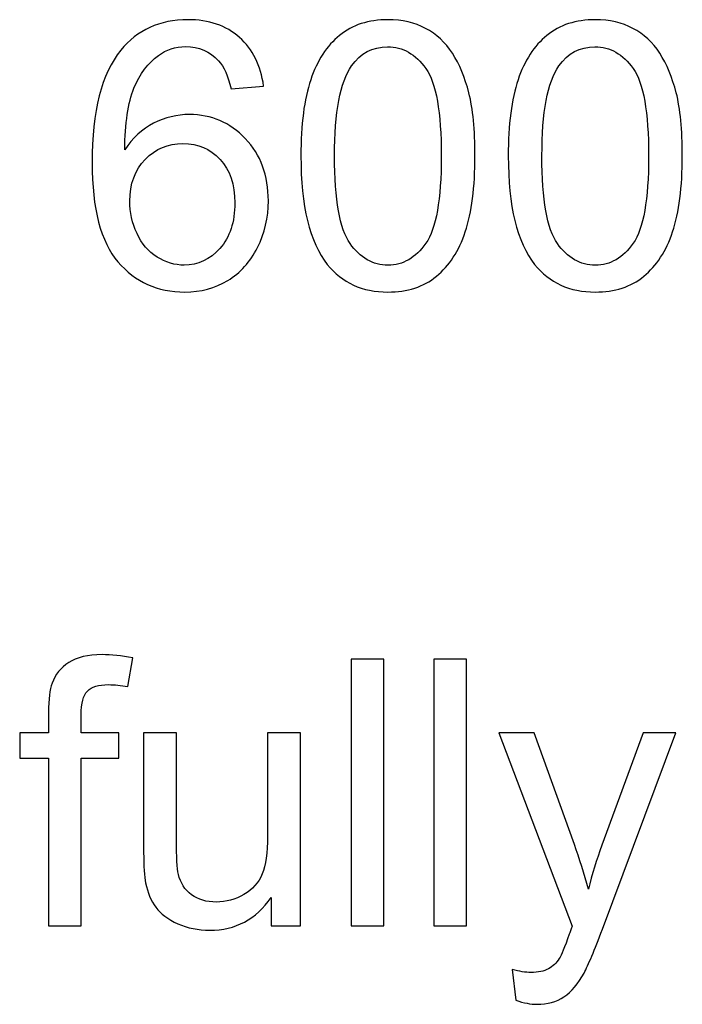
# Model space of a CAD drawing. Units: millimetres. Extents: x -2305 to 2355, y -1209 to 1247.
# Drawn here: x -1441 to -1395, y 1113 to 1182 of the extents above; entities that cross this region are included whole.
import ezdxf

# ---------------------------------------------------------------- set-up
doc = ezdxf.new("R2010")
doc.units = ezdxf.units.MM
doc.header["$MEASUREMENT"] = 0
doc.layers.add('Logo Pulsar + kod produktu', color=7, linetype='Continuous')

msp = doc.modelspace()

# ---------------------------------------------------------------- linework, layer by layer
at = {"layer": 'Logo Pulsar + kod produktu', "color": 7}
for points, knots in [([(-1424.3348, 1176.9897), (-1424.3348, 1176.9897), (-1426.6142, 1176.8113), (-1426.6142, 1176.8113), (-1426.6142, 1176.8113), (-1426.8186, 1177.7118), (-1427.1057, 1178.3686), (-1427.4798, 1178.7732), (-1427.4798, 1178.7732), (-1428.1019, 1179.43), (-1428.8674, 1179.7563), (-1429.7766, 1179.7563), (-1429.7766, 1179.7563), (-1430.5074, 1179.7563), (-1431.1468, 1179.5518), (-1431.6993, 1179.1429), (-1431.6993, 1179.1429), (-1432.4214, 1178.6166), (-1432.9912, 1177.8466), (-1433.4088, 1176.8374), (-1433.4088, 1176.8374), (-1433.822, 1175.8283), (-1434.0395, 1174.3884), (-1434.0569, 1172.5179), (-1434.0569, 1172.5179), (-1433.5045, 1173.3575), (-1432.8303, 1173.9839), (-1432.0299, 1174.3928), (-1432.0299, 1174.3928), (-1431.2338, 1174.7973), (-1430.3943, 1175.0018), (-1429.5199, 1175.0018), (-1429.5199, 1175.0018), (-1427.9888, 1175.0018), (-1426.6881, 1174.4406), (-1425.6137, 1173.314), (-1425.6137, 1173.314), (-1424.5392, 1172.1873), (-1423.9999, 1170.7345), (-1423.9999, 1168.951), (-1423.9999, 1168.951), (-1423.9999, 1167.7765), (-1424.2565, 1166.689), (-1424.7611, 1165.6798), (-1424.7611, 1165.6798), (-1425.2657, 1164.675), (-1425.9617, 1163.9007), (-1426.8447, 1163.3656), (-1426.8447, 1163.3656), (-1427.7278, 1162.8306), (-1428.7282, 1162.5653), (-1429.8505, 1162.5653), (-1429.8505, 1162.5653), (-1431.7645, 1162.5653), (-1433.3218, 1163.2656), (-1434.5267, 1164.675), (-1434.5267, 1164.675), (-1435.736, 1166.08), (-1436.3363, 1168.3985), (-1436.3363, 1171.6262), (-1436.3363, 1171.6262), (-1436.3363, 1175.2367), (-1435.6708, 1177.8597), (-1434.3353, 1179.4996), (-1434.3353, 1179.4996), (-1433.1739, 1180.9264), (-1431.6079, 1181.6441), (-1429.633, 1181.6441), (-1429.633, 1181.6441), (-1428.1671, 1181.6441), (-1426.9622, 1181.2309), (-1426.0226, 1180.4044), (-1426.0226, 1180.4044), (-1425.083, 1179.5823), (-1424.5218, 1178.4426), (-1424.3348, 1176.9897)], [0, 0, 0, 0, 0.05, 0.05, 0.05, 0.05, 0.1, 0.1, 0.1, 0.1, 0.15, 0.15, 0.15, 0.15, 0.2, 0.2, 0.2, 0.2, 0.25, 0.25, 0.25, 0.25, 0.3, 0.3, 0.3, 0.3, 0.35, 0.35, 0.35, 0.35, 0.4, 0.4, 0.4, 0.4, 0.45, 0.45, 0.45, 0.45, 0.5, 0.5, 0.5, 0.5, 0.55, 0.55, 0.55, 0.55, 0.6, 0.6, 0.6, 0.6, 0.65, 0.65, 0.65, 0.65, 0.7, 0.7, 0.7, 0.7, 0.75, 0.75, 0.75, 0.75, 0.8, 0.8, 0.8, 0.8, 0.85, 0.85, 0.85, 0.85, 0.9, 0.9, 0.9, 0.9, 1, 1, 1, 1]), ([(-1421.7205, 1172.096), (-1421.7205, 1174.3058), (-1421.4943, 1176.0849), (-1421.0375, 1177.429), (-1421.0375, 1177.429), (-1420.5851, 1178.7775), (-1419.9065, 1179.8172), (-1419.0104, 1180.5479), (-1419.0104, 1180.5479), (-1418.1144, 1181.2787), (-1416.9877, 1181.6441), (-1415.6305, 1181.6441), (-1415.6305, 1181.6441), (-1414.6257, 1181.6441), (-1413.747, 1181.4397), (-1412.9901, 1181.0351), (-1412.9901, 1181.0351), (-1412.2332, 1180.6349), (-1411.6112, 1180.0521), (-1411.1153, 1179.2908), (-1411.1153, 1179.2908), (-1410.6237, 1178.5296), (-1410.2366, 1177.603), (-1409.9582, 1176.5112), (-1409.9582, 1176.5112), (-1409.6755, 1175.4194), (-1409.5363, 1173.9491), (-1409.5363, 1172.096), (-1409.5363, 1172.096), (-1409.5363, 1169.9036), (-1409.7624, 1168.1375), (-1410.2105, 1166.7891), (-1410.2105, 1166.7891), (-1410.6629, 1165.4406), (-1411.3371, 1164.4009), (-1412.2332, 1163.6658), (-1412.2332, 1163.6658), (-1413.1293, 1162.9306), (-1414.2603, 1162.5653), (-1415.6305, 1162.5653), (-1415.6305, 1162.5653), (-1417.4314, 1162.5653), (-1418.8451, 1163.209), (-1419.8717, 1164.501), (-1419.8717, 1164.501), (-1421.1028, 1166.0539), (-1421.7205, 1168.5899), (-1421.7205, 1172.096)], [0, 0, 0, 0, 0.0769231, 0.0769231, 0.0769231, 0.0769231, 0.1538462, 0.1538462, 0.1538462, 0.1538462, 0.2307692, 0.2307692, 0.2307692, 0.2307692, 0.3076923, 0.3076923, 0.3076923, 0.3076923, 0.3846154, 0.3846154, 0.3846154, 0.3846154, 0.4615385, 0.4615385, 0.4615385, 0.4615385, 0.5384615, 0.5384615, 0.5384615, 0.5384615, 0.6153846, 0.6153846, 0.6153846, 0.6153846, 0.6923077, 0.6923077, 0.6923077, 0.6923077, 0.7692308, 0.7692308, 0.7692308, 0.7692308, 0.8461538, 0.8461538, 0.8461538, 0.8461538, 1, 1, 1, 1]), ([(-1407.2047, 1172.096), (-1407.2047, 1174.3058), (-1406.9785, 1176.0849), (-1406.5217, 1177.429), (-1406.5217, 1177.429), (-1406.0693, 1178.7775), (-1405.3907, 1179.8172), (-1404.4946, 1180.5479), (-1404.4946, 1180.5479), (-1403.5986, 1181.2787), (-1402.4719, 1181.6441), (-1401.1147, 1181.6441), (-1401.1147, 1181.6441), (-1400.1099, 1181.6441), (-1399.2312, 1181.4397), (-1398.4743, 1181.0351), (-1398.4743, 1181.0351), (-1397.7174, 1180.6349), (-1397.0954, 1180.0521), (-1396.5995, 1179.2908), (-1396.5995, 1179.2908), (-1396.1079, 1178.5296), (-1395.7208, 1177.603), (-1395.4424, 1176.5112), (-1395.4424, 1176.5112), (-1395.1597, 1175.4194), (-1395.0205, 1173.9491), (-1395.0205, 1172.096), (-1395.0205, 1172.096), (-1395.0205, 1169.9036), (-1395.2466, 1168.1375), (-1395.6947, 1166.7891), (-1395.6947, 1166.7891), (-1396.1471, 1165.4406), (-1396.8213, 1164.4009), (-1397.7174, 1163.6658), (-1397.7174, 1163.6658), (-1398.6135, 1162.9306), (-1399.7445, 1162.5653), (-1401.1147, 1162.5653), (-1401.1147, 1162.5653), (-1402.9156, 1162.5653), (-1404.3293, 1163.209), (-1405.3559, 1164.501), (-1405.3559, 1164.501), (-1406.587, 1166.0539), (-1407.2047, 1168.5899), (-1407.2047, 1172.096)], [0, 0, 0, 0, 0.0769231, 0.0769231, 0.0769231, 0.0769231, 0.1538462, 0.1538462, 0.1538462, 0.1538462, 0.2307692, 0.2307692, 0.2307692, 0.2307692, 0.3076923, 0.3076923, 0.3076923, 0.3076923, 0.3846154, 0.3846154, 0.3846154, 0.3846154, 0.4615385, 0.4615385, 0.4615385, 0.4615385, 0.5384615, 0.5384615, 0.5384615, 0.5384615, 0.6153846, 0.6153846, 0.6153846, 0.6153846, 0.6923077, 0.6923077, 0.6923077, 0.6923077, 0.7692308, 0.7692308, 0.7692308, 0.7692308, 0.8461538, 0.8461538, 0.8461538, 0.8461538, 1, 1, 1, 1]), ([(-1419.3628, 1172.096), (-1419.3628, 1169.0293), (-1419.0017, 1166.9892), (-1418.284, 1165.9713), (-1418.284, 1165.9713), (-1417.5663, 1164.9577), (-1416.6832, 1164.4488), (-1415.6305, 1164.4488), (-1415.6305, 1164.4488), (-1414.5735, 1164.4488), (-1413.6905, 1164.9621), (-1412.9727, 1165.98), (-1412.9727, 1165.98), (-1412.255, 1166.9979), (-1411.8939, 1169.038), (-1411.8939, 1172.096), (-1411.8939, 1172.096), (-1411.8939, 1175.1714), (-1412.255, 1177.2159), (-1412.9727, 1178.2251), (-1412.9727, 1178.2251), (-1413.6905, 1179.2386), (-1414.5822, 1179.7432), (-1415.6523, 1179.7432), (-1415.6523, 1179.7432), (-1416.7093, 1179.7432), (-1417.5489, 1179.2952), (-1418.1796, 1178.4034), (-1418.1796, 1178.4034), (-1418.9669, 1177.2681), (-1419.3628, 1175.1627), (-1419.3628, 1172.096)], [0, 0, 0, 0, 0.1111111, 0.1111111, 0.1111111, 0.1111111, 0.2222222, 0.2222222, 0.2222222, 0.2222222, 0.3333333, 0.3333333, 0.3333333, 0.3333333, 0.4444444, 0.4444444, 0.4444444, 0.4444444, 0.5555556, 0.5555556, 0.5555556, 0.5555556, 0.6666667, 0.6666667, 0.6666667, 0.6666667, 0.7777778, 0.7777778, 0.7777778, 0.7777778, 1, 1, 1, 1]), ([(-1404.847, 1172.096), (-1404.847, 1169.0293), (-1404.4859, 1166.9892), (-1403.7682, 1165.9713), (-1403.7682, 1165.9713), (-1403.0505, 1164.9577), (-1402.1674, 1164.4488), (-1401.1147, 1164.4488), (-1401.1147, 1164.4488), (-1400.0577, 1164.4488), (-1399.1747, 1164.9621), (-1398.4569, 1165.98), (-1398.4569, 1165.98), (-1397.7392, 1166.9979), (-1397.3781, 1169.038), (-1397.3781, 1172.096), (-1397.3781, 1172.096), (-1397.3781, 1175.1714), (-1397.7392, 1177.2159), (-1398.4569, 1178.2251), (-1398.4569, 1178.2251), (-1399.1747, 1179.2386), (-1400.0664, 1179.7432), (-1401.1365, 1179.7432), (-1401.1365, 1179.7432), (-1402.1935, 1179.7432), (-1403.0331, 1179.2952), (-1403.6638, 1178.4034), (-1403.6638, 1178.4034), (-1404.4511, 1177.2681), (-1404.847, 1175.1627), (-1404.847, 1172.096)], [0, 0, 0, 0, 0.1111111, 0.1111111, 0.1111111, 0.1111111, 0.2222222, 0.2222222, 0.2222222, 0.2222222, 0.3333333, 0.3333333, 0.3333333, 0.3333333, 0.4444444, 0.4444444, 0.4444444, 0.4444444, 0.5555556, 0.5555556, 0.5555556, 0.5555556, 0.6666667, 0.6666667, 0.6666667, 0.6666667, 0.7777778, 0.7777778, 0.7777778, 0.7777778, 1, 1, 1, 1]), ([(-1433.7002, 1168.9379), (-1433.7002, 1168.1462), (-1433.5306, 1167.3893), (-1433.1956, 1166.6673), (-1433.1956, 1166.6673), (-1432.8607, 1165.9452), (-1432.3909, 1165.3971), (-1431.7906, 1165.0186), (-1431.7906, 1165.0186), (-1431.186, 1164.6402), (-1430.5509, 1164.4488), (-1429.8897, 1164.4488), (-1429.8897, 1164.4488), (-1428.9196, 1164.4488), (-1428.0888, 1164.8403), (-1427.3928, 1165.6233), (-1427.3928, 1165.6233), (-1426.6968, 1166.4063), (-1426.3488, 1167.4676), (-1426.3488, 1168.8074), (-1426.3488, 1168.8074), (-1426.3488, 1170.0994), (-1426.6925, 1171.1173), (-1427.3798, 1171.8611), (-1427.3798, 1171.8611), (-1428.0671, 1172.6049), (-1428.9327, 1172.9747), (-1429.9767, 1172.9747), (-1429.9767, 1172.9747), (-1431.0163, 1172.9747), (-1431.895, 1172.6049), (-1432.6171, 1171.8611), (-1432.6171, 1171.8611), (-1433.3392, 1171.1173), (-1433.7002, 1170.1429), (-1433.7002, 1168.9379)], [0, 0, 0, 0, 0.1, 0.1, 0.1, 0.1, 0.2, 0.2, 0.2, 0.2, 0.3, 0.3, 0.3, 0.3, 0.4, 0.4, 0.4, 0.4, 0.5, 0.5, 0.5, 0.5, 0.6, 0.6, 0.6, 0.6, 0.7, 0.7, 0.7, 0.7, 0.8, 0.8, 0.8, 0.8, 1, 1, 1, 1]), ([(-1439.3853, 1118.1632), (-1439.3853, 1118.1632), (-1439.3853, 1129.9124), (-1439.3853, 1129.9124), (-1439.3853, 1129.9124), (-1439.3853, 1129.9124), (-1441.408, 1129.9124), (-1441.408, 1129.9124), (-1441.408, 1129.9124), (-1441.408, 1129.9124), (-1441.408, 1131.6959), (-1441.408, 1131.6959), (-1441.408, 1131.6959), (-1441.408, 1131.6959), (-1439.3853, 1131.6959), (-1439.3853, 1131.6959), (-1439.3853, 1131.6959), (-1439.3853, 1131.6959), (-1439.3853, 1133.1357), (-1439.3853, 1133.1357), (-1439.3853, 1133.1357), (-1439.3853, 1134.0449), (-1439.3026, 1134.7235), (-1439.1417, 1135.1628), (-1439.1417, 1135.1628), (-1438.9198, 1135.7587), (-1438.5327, 1136.2416), (-1437.9759, 1136.6113), (-1437.9759, 1136.6113), (-1437.4191, 1136.9811), (-1436.6405, 1137.1638), (-1435.6356, 1137.1638), (-1435.6356, 1137.1638), (-1434.9918, 1137.1638), (-1434.2784, 1137.0898), (-1433.4954, 1136.9332), (-1433.4954, 1136.9332), (-1433.4954, 1136.9332), (-1433.8391, 1134.9323), (-1433.8391, 1134.9323), (-1433.8391, 1134.9323), (-1434.3132, 1135.0193), (-1434.7656, 1135.0628), (-1435.1919, 1135.0628), (-1435.1919, 1135.0628), (-1435.8879, 1135.0628), (-1436.3795, 1134.9149), (-1436.6666, 1134.6147), (-1436.6666, 1134.6147), (-1436.958, 1134.3189), (-1437.1016, 1133.7621), (-1437.1016, 1132.9443), (-1437.1016, 1132.9443), (-1437.1016, 1132.9443), (-1437.1016, 1131.6959), (-1437.1016, 1131.6959), (-1437.1016, 1131.6959), (-1437.1016, 1131.6959), (-1434.4655, 1131.6959), (-1434.4655, 1131.6959), (-1434.4655, 1131.6959), (-1434.4655, 1131.6959), (-1434.4655, 1129.9124), (-1434.4655, 1129.9124), (-1434.4655, 1129.9124), (-1434.4655, 1129.9124), (-1437.1016, 1129.9124), (-1437.1016, 1129.9124), (-1437.1016, 1129.9124), (-1437.1016, 1129.9124), (-1437.1016, 1118.1632), (-1437.1016, 1118.1632), (-1437.1016, 1118.1632), (-1437.1016, 1118.1632), (-1439.3853, 1118.1632), (-1439.3853, 1118.1632)], [0, 0, 0, 0, 0.05, 0.05, 0.05, 0.05, 0.1, 0.1, 0.1, 0.1, 0.15, 0.15, 0.15, 0.15, 0.2, 0.2, 0.2, 0.2, 0.25, 0.25, 0.25, 0.25, 0.3, 0.3, 0.3, 0.3, 0.35, 0.35, 0.35, 0.35, 0.4, 0.4, 0.4, 0.4, 0.45, 0.45, 0.45, 0.45, 0.5, 0.5, 0.5, 0.5, 0.55, 0.55, 0.55, 0.55, 0.6, 0.6, 0.6, 0.6, 0.65, 0.65, 0.65, 0.65, 0.7, 0.7, 0.7, 0.7, 0.75, 0.75, 0.75, 0.75, 0.8, 0.8, 0.8, 0.8, 0.85, 0.85, 0.85, 0.85, 0.9, 0.9, 0.9, 0.9, 1, 1, 1, 1]), ([(-1418.214, 1118.1632), (-1418.214, 1118.1632), (-1418.214, 1136.8462), (-1418.214, 1136.8462), (-1418.214, 1136.8462), (-1418.214, 1136.8462), (-1415.9216, 1136.8462), (-1415.9216, 1136.8462), (-1415.9216, 1136.8462), (-1415.9216, 1136.8462), (-1415.9216, 1118.1632), (-1415.9216, 1118.1632), (-1415.9216, 1118.1632), (-1415.9216, 1118.1632), (-1418.214, 1118.1632), (-1418.214, 1118.1632)], [0, 0, 0, 0, 0.2, 0.2, 0.2, 0.2, 0.4, 0.4, 0.4, 0.4, 0.6, 0.6, 0.6, 0.6, 1, 1, 1, 1]), ([(-1412.4155, 1118.1632), (-1412.4155, 1118.1632), (-1412.4155, 1136.8462), (-1412.4155, 1136.8462), (-1412.4155, 1136.8462), (-1412.4155, 1136.8462), (-1410.1231, 1136.8462), (-1410.1231, 1136.8462), (-1410.1231, 1136.8462), (-1410.1231, 1136.8462), (-1410.1231, 1118.1632), (-1410.1231, 1118.1632), (-1410.1231, 1118.1632), (-1410.1231, 1118.1632), (-1412.4155, 1118.1632), (-1412.4155, 1118.1632)], [0, 0, 0, 0, 0.2, 0.2, 0.2, 0.2, 0.4, 0.4, 0.4, 0.4, 0.6, 0.6, 0.6, 0.6, 1, 1, 1, 1]), ([(-1423.8081, 1118.1632), (-1423.8081, 1118.1632), (-1423.8081, 1120.1511), (-1423.8081, 1120.1511), (-1423.8081, 1120.1511), (-1424.8651, 1118.6199), (-1426.2962, 1117.8587), (-1428.1058, 1117.8587), (-1428.1058, 1117.8587), (-1428.9019, 1117.8587), (-1429.6501, 1118.011), (-1430.3417, 1118.3154), (-1430.3417, 1118.3154), (-1431.0333, 1118.6199), (-1431.5466, 1119.0071), (-1431.8816, 1119.4682), (-1431.8816, 1119.4682), (-1432.2209, 1119.9336), (-1432.4558, 1120.4991), (-1432.5906, 1121.169), (-1432.5906, 1121.169), (-1432.682, 1121.6214), (-1432.7298, 1122.3348), (-1432.7298, 1123.3135), (-1432.7298, 1123.3135), (-1432.7298, 1123.3135), (-1432.7298, 1131.6959), (-1432.7298, 1131.6959), (-1432.7298, 1131.6959), (-1432.7298, 1131.6959), (-1430.4374, 1131.6959), (-1430.4374, 1131.6959), (-1430.4374, 1131.6959), (-1430.4374, 1131.6959), (-1430.4374, 1124.1922), (-1430.4374, 1124.1922), (-1430.4374, 1124.1922), (-1430.4374, 1122.9916), (-1430.3895, 1122.1869), (-1430.2982, 1121.7693), (-1430.2982, 1121.7693), (-1430.1503, 1121.1647), (-1429.8458, 1120.6949), (-1429.3804, 1120.3469), (-1429.3804, 1120.3469), (-1428.9106, 1120.0032), (-1428.332, 1119.8336), (-1427.6447, 1119.8336), (-1427.6447, 1119.8336), (-1426.9574, 1119.8336), (-1426.3136, 1120.0076), (-1425.709, 1120.3599), (-1425.709, 1120.3599), (-1425.1044, 1120.7123), (-1424.6781, 1121.1951), (-1424.4301, 1121.7998), (-1424.4301, 1121.7998), (-1424.1778, 1122.4088), (-1424.0517, 1123.2918), (-1424.0517, 1124.4445), (-1424.0517, 1124.4445), (-1424.0517, 1124.4445), (-1424.0517, 1131.6959), (-1424.0517, 1131.6959), (-1424.0517, 1131.6959), (-1424.0517, 1131.6959), (-1421.7592, 1131.6959), (-1421.7592, 1131.6959), (-1421.7592, 1131.6959), (-1421.7592, 1131.6959), (-1421.7592, 1118.1632), (-1421.7592, 1118.1632), (-1421.7592, 1118.1632), (-1421.7592, 1118.1632), (-1423.8081, 1118.1632), (-1423.8081, 1118.1632)], [0, 0, 0, 0, 0.05, 0.05, 0.05, 0.05, 0.1, 0.1, 0.1, 0.1, 0.15, 0.15, 0.15, 0.15, 0.2, 0.2, 0.2, 0.2, 0.25, 0.25, 0.25, 0.25, 0.3, 0.3, 0.3, 0.3, 0.35, 0.35, 0.35, 0.35, 0.4, 0.4, 0.4, 0.4, 0.45, 0.45, 0.45, 0.45, 0.5, 0.5, 0.5, 0.5, 0.55, 0.55, 0.55, 0.55, 0.6, 0.6, 0.6, 0.6, 0.65, 0.65, 0.65, 0.65, 0.7, 0.7, 0.7, 0.7, 0.75, 0.75, 0.75, 0.75, 0.8, 0.8, 0.8, 0.8, 0.85, 0.85, 0.85, 0.85, 0.9, 0.9, 0.9, 0.9, 1, 1, 1, 1]), ([(-1406.6692, 1112.952), (-1406.6692, 1112.952), (-1406.9259, 1115.1052), (-1406.9259, 1115.1052), (-1406.9259, 1115.1052), (-1406.4213, 1114.9703), (-1405.9863, 1114.9007), (-1405.6122, 1114.9007), (-1405.6122, 1114.9007), (-1405.1032, 1114.9007), (-1404.6943, 1114.9877), (-1404.3898, 1115.1574), (-1404.3898, 1115.1574), (-1404.081, 1115.327), (-1403.8331, 1115.5619), (-1403.6373, 1115.8708), (-1403.6373, 1115.8708), (-1403.4894, 1116.097), (-1403.2589, 1116.6668), (-1402.937, 1117.576), (-1402.937, 1117.576), (-1402.8935, 1117.7065), (-1402.8239, 1117.8892), (-1402.7325, 1118.1371), (-1402.7325, 1118.1371), (-1402.7325, 1118.1371), (-1407.8655, 1131.6959), (-1407.8655, 1131.6959), (-1407.8655, 1131.6959), (-1407.8655, 1131.6959), (-1405.3947, 1131.6959), (-1405.3947, 1131.6959), (-1405.3947, 1131.6959), (-1405.3947, 1131.6959), (-1402.5759, 1123.8616), (-1402.5759, 1123.8616), (-1402.5759, 1123.8616), (-1402.2149, 1122.8655), (-1401.8843, 1121.8215), (-1401.5972, 1120.7253), (-1401.5972, 1120.7253), (-1401.3318, 1121.778), (-1401.0186, 1122.8046), (-1400.6532, 1123.8094), (-1400.6532, 1123.8094), (-1400.6532, 1123.8094), (-1397.7605, 1131.6959), (-1397.7605, 1131.6959), (-1397.7605, 1131.6959), (-1397.7605, 1131.6959), (-1395.4681, 1131.6959), (-1395.4681, 1131.6959), (-1395.4681, 1131.6959), (-1395.4681, 1131.6959), (-1400.6141, 1117.9327), (-1400.6141, 1117.9327), (-1400.6141, 1117.9327), (-1401.1665, 1116.445), (-1401.5972, 1115.4227), (-1401.9017, 1114.8616), (-1401.9017, 1114.8616), (-1402.3106, 1114.1047), (-1402.776, 1113.5523), (-1403.3024, 1113.1999), (-1403.3024, 1113.1999), (-1403.8331, 1112.8476), (-1404.4594, 1112.6692), (-1405.1902, 1112.6692), (-1405.1902, 1112.6692), (-1405.6339, 1112.6692), (-1406.1255, 1112.7649), (-1406.6692, 1112.952)], [0, 0, 0, 0, 0.0526316, 0.0526316, 0.0526316, 0.0526316, 0.1052632, 0.1052632, 0.1052632, 0.1052632, 0.1578947, 0.1578947, 0.1578947, 0.1578947, 0.2105263, 0.2105263, 0.2105263, 0.2105263, 0.2631579, 0.2631579, 0.2631579, 0.2631579, 0.3157895, 0.3157895, 0.3157895, 0.3157895, 0.3684211, 0.3684211, 0.3684211, 0.3684211, 0.4210526, 0.4210526, 0.4210526, 0.4210526, 0.4736842, 0.4736842, 0.4736842, 0.4736842, 0.5263158, 0.5263158, 0.5263158, 0.5263158, 0.5789474, 0.5789474, 0.5789474, 0.5789474, 0.6315789, 0.6315789, 0.6315789, 0.6315789, 0.6842105, 0.6842105, 0.6842105, 0.6842105, 0.7368421, 0.7368421, 0.7368421, 0.7368421, 0.7894737, 0.7894737, 0.7894737, 0.7894737, 0.8421053, 0.8421053, 0.8421053, 0.8421053, 0.8947368, 0.8947368, 0.8947368, 0.8947368, 1, 1, 1, 1])]:
    msp.add_open_spline(points, degree=3, knots=knots, dxfattribs=at)

doc.saveas('drawing.dxf')
